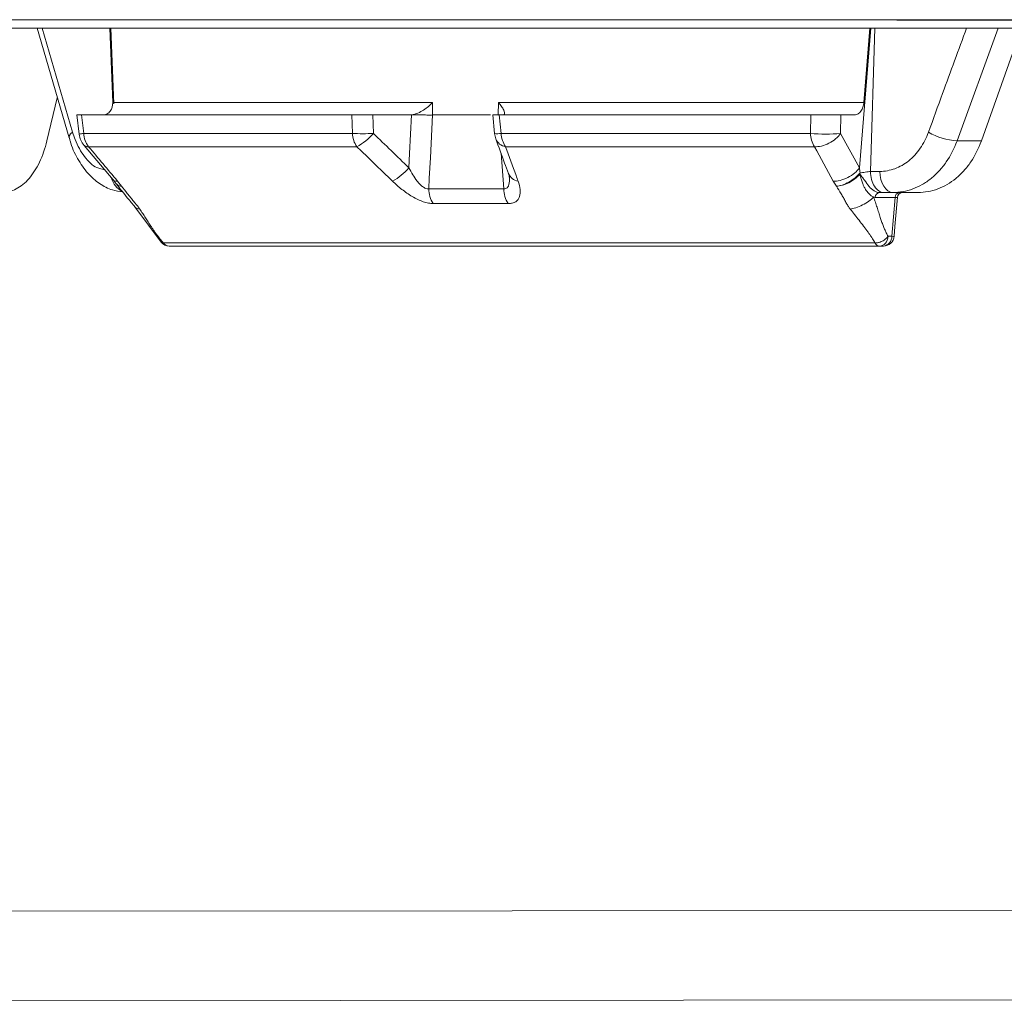
# Model space of a CAD drawing. Units: inches. Extents: x 2055 to 2802, y -1950 to -1845.
# Drawn here: x 2196 to 2199, y -1890 to -1888 of the extents above; entities that cross this region are included whole.
import ezdxf

# ---------------------------------------------------------------- set-up
doc = ezdxf.new("R2010")
doc.units = ezdxf.units.IN
doc.header["$MEASUREMENT"] = 0

msp = doc.modelspace()

# ---------------------------------------------------------------- linework, layer by layer
at = {"linetype": 'Continuous', "lineweight": 5}
for p, q in [((2192.4754, -1887.6923), (2218.7583, -1887.6923)), ((2192.4754, -1887.6923), (2218.7583, -1887.6923)), ((2218.7333, -1887.7158), (2192.5003, -1887.7158)), ((2218.7333, -1887.7158), (2192.5003, -1887.7158)), ((2195.8058, -1887.7158), (2195.8954, -1888.023)), ((2195.8058, -1887.7158), (2195.8954, -1888.023)), ((2195.8197, -1887.7158), (2195.9051, -1888.0071)), ((2195.8197, -1887.7158), (2195.9051, -1888.0071)), ((2196.0175, -1887.9239), (2196.0091, -1887.7158)), ((2196.0175, -1887.9239), (2196.0091, -1887.7158)), ((2196.0123, -1887.7158), (2196.0205, -1887.9275)), ((2196.0123, -1887.7158), (2196.0205, -1887.9275)), ((2198.1083, -1888.1068), (2198.1399, -1887.7158)), ((2198.1083, -1888.1068), (2198.1399, -1887.7158)), ((2198.1208, -1887.9239), (2198.1374, -1887.7158)), ((2198.1208, -1887.9239), (2198.1374, -1887.7158)), ((2198.1514, -1887.7158), (2198.1396, -1888.1168)), ((2198.1514, -1887.7158), (2198.1396, -1888.1168)), ((2198.4967, -1887.7158), (2198.3818, -1888.0314)), ((2198.4967, -1887.7158), (2198.3818, -1888.0314)), ((2198.5617, -1887.7158), (2198.4497, -1888.0314)), ((2198.5617, -1887.7158), (2198.4497, -1888.0314)), ((2195.8623, -1887.911), (2195.8332, -1888.0314)), ((2195.8623, -1887.911), (2195.8332, -1888.0314)), ((2196.0175, -1887.9239), (2196.913, -1887.9239)), ((2196.0175, -1887.9239), (2196.913, -1887.9239)), ((2196.913, -1887.9239), (2196.9128, -1887.9589)), ((2196.913, -1887.9239), (2196.9128, -1887.9589)), ((2197.0966, -1887.9589), (2197.0973, -1887.9239)), ((2197.0966, -1887.9589), (2197.0973, -1887.9239)), ((2197.0973, -1887.9239), (2198.1208, -1887.9239)), ((2197.0973, -1887.9239), (2198.1208, -1887.9239)), ((2195.9171, -1887.9584), (2195.9237, -1888.0126)), ((2195.9171, -1887.9584), (2195.9237, -1888.0126)), ((2195.9299, -1887.9583), (2195.9363, -1888.0105)), ((2196.6871, -1887.9583), (2195.9299, -1887.9583)), ((2195.9299, -1887.9583), (2195.9363, -1888.0105)), ((2196.6871, -1887.9583), (2195.9299, -1887.9583)), ((2196.6885, -1888.0105), (2196.6871, -1887.9583)), ((2196.6885, -1888.0105), (2196.6871, -1887.9583)), ((2196.7458, -1887.9583), (2196.7473, -1888.0105)), ((2196.8503, -1887.9583), (2196.7458, -1887.9583)), ((2196.7458, -1887.9583), (2196.7473, -1888.0105)), ((2196.8503, -1887.9583), (2196.7458, -1887.9583)), ((2196.8544, -1887.9583), (2196.8503, -1887.9583)), ((2196.8544, -1887.9583), (2196.8503, -1887.9583)), ((2196.8544, -1887.9583), (2196.8544, -1887.9581)), ((2196.8544, -1887.9583), (2196.8544, -1887.9581)), ((2196.9129, -1887.9589), (2197.0755, -1887.9589)), ((2196.9129, -1887.9589), (2197.0755, -1887.9589)), ((2197.0815, -1887.9583), (2197.0867, -1888.0111)), ((2197.0815, -1887.9583), (2197.0867, -1888.0111)), ((2197.1, -1887.9583), (2197.1051, -1888.0105)), ((2197.9723, -1887.9583), (2197.1, -1887.9583)), ((2197.1, -1887.9583), (2197.1051, -1888.0105)), ((2197.9723, -1887.9583), (2197.1, -1887.9583)), ((2197.9715, -1888.0105), (2197.9723, -1887.9583)), ((2197.9715, -1888.0105), (2197.9723, -1887.9583)), ((2198.0564, -1887.9583), (2198.0557, -1888.0105)), ((2198.0564, -1887.9583), (2198.0557, -1888.0105)), ((2198.0969, -1887.9583), (2198.0564, -1887.9583)), ((2198.0969, -1887.9583), (2198.0564, -1887.9583)), ((2195.9363, -1888.0105), (2196.6885, -1888.0105)), ((2195.9363, -1888.0105), (2196.6885, -1888.0105)), ((2197.1051, -1888.0105), (2197.9715, -1888.0105)), ((2197.1051, -1888.0105), (2197.9715, -1888.0105)), ((2198.0557, -1888.0105), (2198.1083, -1888.1068)), ((2198.0557, -1888.0105), (2198.1083, -1888.1068)), ((2195.9376, -1888.0443), (2196.0187, -1888.1405)), ((2195.9376, -1888.0443), (2196.0187, -1888.1405)), ((2196.7011, -1888.0477), (2195.9499, -1888.0477)), ((2196.7011, -1888.0477), (2195.9499, -1888.0477)), ((2197.9823, -1888.0477), (2197.1171, -1888.0477)), ((2197.9823, -1888.0477), (2197.1171, -1888.0477)), ((2198.3818, -1888.0314), (2198.4497, -1888.0314)), ((2198.3818, -1888.0314), (2198.4497, -1888.0314)), ((2197.1124, -1888.1656), (2197.1048, -1888.066)), ((2197.1124, -1888.1656), (2197.1048, -1888.066)), ((2197.1255, -1888.1223), (2197.1252, -1888.1215)), ((2197.1255, -1888.1223), (2197.1252, -1888.1215)), ((2198.1396, -1888.1168), (2198.1653, -1888.1168)), ((2198.1396, -1888.1168), (2198.1653, -1888.1168)), ((2196.0187, -1888.1405), (2196.0271, -1888.1512)), ((2196.0187, -1888.1405), (2196.0271, -1888.1512)), ((2196.031, -1888.144), (2196.0422, -1888.1582)), ((2196.031, -1888.144), (2196.0422, -1888.1582)), ((2198.0437, -1888.1582), (2198.0349, -1888.144)), ((2198.0437, -1888.1582), (2198.0349, -1888.144)), ((2198.2723, -1888.1758), (2198.1765, -1888.1758)), ((2198.2723, -1888.1758), (2198.1765, -1888.1758)), ((2198.2084, -1888.1895), (2198.1527, -1888.1895)), ((2198.2084, -1888.1895), (2198.1527, -1888.1895)), ((2198.1992, -1888.2984), (2198.2084, -1888.1895)), ((2198.1992, -1888.2984), (2198.2084, -1888.1895)), ((2196.0797, -1888.2161), (2196.153, -1888.3153)), ((2196.0797, -1888.2161), (2196.153, -1888.3153)), ((2196.1591, -1888.317), (2198.1519, -1888.317)), ((2196.1591, -1888.317), (2198.1519, -1888.317)), ((2198.1885, -1888.2984), (2198.1992, -1888.2984)), ((2198.1885, -1888.2984), (2198.1992, -1888.2984)), ((2198.1756, -1888.3258), (2196.1758, -1888.3258)), ((2198.1756, -1888.3258), (2196.1758, -1888.3258))]:
    msp.add_line(p, q, dxfattribs=at)
at = {"lineweight": 5}
for p, q in [((2184.8528, -1890.1939), (2211.2667, -1890.1771)), ((2184.8528, -1890.4449), (2211.2667, -1890.4271))]:
    msp.add_line(p, q, dxfattribs=at)
at = {"linetype": 'Continuous', "lineweight": 5, "flags": 128}
for points in [[(2196.8468, -1888.1069), (2196.8489, -1888.0663), (2196.8544, -1887.9583)], [(2196.8468, -1888.1069), (2196.8489, -1888.0663), (2196.8544, -1887.9583)], [(2196.9129, -1887.9589), (2196.9069, -1888.0784), (2196.904, -1888.1356), (2196.9025, -1888.1656)], [(2196.9129, -1887.9589), (2196.9069, -1888.0784), (2196.904, -1888.1356), (2196.9025, -1888.1656)], [(2195.8954, -1888.0228), (2195.8952, -1888.0211), (2195.8963, -1888.0168), (2195.8997, -1888.0121), (2195.9051, -1888.0071)], [(2195.8954, -1888.0228), (2195.8952, -1888.0211), (2195.8963, -1888.0168), (2195.8997, -1888.0121), (2195.9051, -1888.0071)], [(2198.1653, -1888.1168), (2198.1662, -1888.1284), (2198.1683, -1888.1395), (2198.1718, -1888.1497), (2198.1763, -1888.1586), (2198.1819, -1888.1659), (2198.1882, -1888.1713), (2198.195, -1888.1746), (2198.2021, -1888.1758)], [(2198.1653, -1888.1168), (2198.1662, -1888.1284), (2198.1683, -1888.1395), (2198.1718, -1888.1497), (2198.1763, -1888.1586), (2198.1819, -1888.1659), (2198.1882, -1888.1713), (2198.195, -1888.1746), (2198.2021, -1888.1758)], [(2198.2055, -1888.2983), (2198.2079, -1888.2709), (2198.2148, -1888.1885)], [(2198.2055, -1888.2983), (2198.2079, -1888.2709), (2198.2148, -1888.1885)]]:
    msp.add_lwpolyline(points, dxfattribs=at)
at = {"linetype": 'Continuous', "lineweight": 5}
for centre, radius, start, end in [((2195.9447, -1888.1), 0.0899, 95.3658, 103.5426), ((2195.9447, -1888.1), 0.0899, 95.3658, 103.5426), ((2195.9832, -1888.0053), 0.06, 187.0216, 220.0952), ((2195.9832, -1888.0053), 0.06, 187.0216, 220.0952), ((2196.0042, -1888.0067), 0.068, 183.1634, 217.0364), ((2196.0042, -1888.0067), 0.068, 183.1634, 217.0364), ((2196.7179, -1887.5084), 0.5029, 266.6525, 273.3475), ((2196.76, -1888.0071), 0.0715, 182.7226, 214.5774), ((2196.7179, -1887.5084), 0.5029, 266.6525, 273.3475), ((2196.76, -1888.0071), 0.0715, 182.7226, 214.5774), ((2196.6257, -1887.9069), 0.1597, 298.1547, 319.5493), ((2196.6257, -1887.9069), 0.1597, 298.1547, 319.5493), ((2197.0936, -1887.9424), 0.069, 264.2235, 279.6132), ((2197.0936, -1887.9424), 0.069, 264.2235, 279.6132), ((2197.1464, -1888.0053), 0.06, 185.5939, 200.1543), ((2197.1464, -1888.0053), 0.06, 185.5939, 200.1543), ((2197.1789, -1888.0073), 0.0738, 182.4945, 213.1778), ((2197.1789, -1888.0073), 0.0738, 182.4945, 213.1778), ((2198.0136, -1887.6141), 0.3986, 263.9416, 276.0584), ((2198.0511, -1888.0076), 0.0797, 182.0572, 210.1824), ((2198.0136, -1887.6141), 0.3986, 263.9416, 276.0584), ((2198.0511, -1888.0076), 0.0797, 182.0572, 210.1824), ((2198.3921, -1887.8536), 0.1781, 239.527, 266.7024), ((2198.3921, -1887.8536), 0.1781, 239.527, 266.7024), ((2197.1239, -1888.0116), 0.0368, 203.0227, 259.3674), ((2197.1239, -1888.0116), 0.0368, 203.0227, 259.3674), ((2196.725, -1888.0032), 0.16, 298.2487, 319.5812), ((2196.725, -1888.0032), 0.16, 298.2487, 319.5812), ((2197.1593, -1888.108), 0.0367, 202.9415, 259.2007), ((2197.1593, -1888.108), 0.0367, 202.9415, 259.2007), ((2198.0212, -1888.1158), 0.0889, 354.3715, 356.8159), ((2198.0212, -1888.1158), 0.0889, 354.3715, 356.8159), ((2196.0682, -1888.123), 0.0552, 193.3774, 243.2065), ((2196.0682, -1888.123), 0.0552, 193.3774, 243.2065), ((2196.9758, -1888.1659), 0.0733, 179.7412, 214.0549), ((2196.9758, -1888.1659), 0.0733, 179.7412, 214.0549), ((2197.187, -1888.166), 0.0746, 179.6927, 213.3341), ((2197.187, -1888.166), 0.0746, 179.6927, 213.3341), ((2198.1661, -1888.1891), 0.0134, 96.8448, 181.7666), ((2198.1661, -1888.1891), 0.0134, 96.8448, 181.7666), ((2198.2218, -1888.1891), 0.0134, 96.8448, 181.7666), ((2198.2218, -1888.1891), 0.0134, 96.8448, 181.7666), ((2198.2297, -1888.1908), 0.015, 90.0002, 175.211), ((2198.2297, -1888.1908), 0.015, 90.0002, 175.211), ((2196.1758, -1888.2958), 0.03, 220.1371, 270), ((2196.1758, -1888.2958), 0.03, 220.1371, 270), ((2196.1764, -1888.3044), 0.0214, 216.0582, 268.301), ((2196.1764, -1888.3044), 0.0214, 216.0582, 268.301), ((2198.1663, -1888.3096), 0.0162, 207.0335, 265.4363), ((2198.1663, -1888.3096), 0.0162, 207.0335, 265.4363), ((2198.1756, -1888.2958), 0.03, 270, 355.1531), ((2198.1756, -1888.2958), 0.03, 270, 355.1531), ((2198.1724, -1888.2992), 0.0268, 276.8448, 1.7666), ((2198.1724, -1888.2992), 0.0268, 276.8448, 1.7666), ((2198.2021, -1888.2789), 0.0197, 261.4505, 280.0017), ((2198.2021, -1888.2789), 0.0197, 261.4505, 280.0017)]:
    msp.add_arc(centre, radius, start, end, dxfattribs=at)
for points, knots in [([(2198.6513, -1887.6939), (2198.6347, -1887.6939), (2198.6017, -1887.6939), (2198.5524, -1887.6939), (2198.5033, -1887.6939), (2198.4543, -1887.6939), (2198.4057, -1887.6939), (2198.3572, -1887.6939), (2198.3089, -1887.6939), (2198.2608, -1887.6939), (2198.2289, -1887.6939), (2198.213, -1887.6939)], [0, 0, 0, 0, 0.111126, 0.222241, 0.333348, 0.44445, 0.55555, 0.666652, 0.777759, 0.888874, 1, 1, 1, 1]), ([(2198.3017, -1888.0071), (2198.3149, -1887.9709), (2198.3503, -1887.8738), (2198.3861, -1887.7767), (2198.4085, -1887.7158)], [0, 0, 0, 0, 0.37289, 1, 1, 1, 1]), ([(2198.3017, -1888.0071), (2198.3149, -1887.9709), (2198.3503, -1887.8738), (2198.3861, -1887.7767), (2198.4085, -1887.7158)], [0, 0, 0, 0, 0.37289, 1, 1, 1, 1]), ([(2198.495, -1887.6939), (2198.4942, -1887.6939), (2198.4926, -1887.6939), (2198.49, -1887.6939), (2198.4871, -1887.6939), (2198.4841, -1887.6939), (2198.4794, -1887.6939), (2198.4725, -1887.6939), (2198.4635, -1887.6939), (2198.4542, -1887.6939), (2198.4462, -1887.6939), (2198.4394, -1887.6939), (2198.434, -1887.6939), (2198.4307, -1887.6939), (2198.4291, -1887.6939)], [0, 0, 0, 0, 0.050312, 0.100191, 0.14995, 0.199904, 0.250364, 0.37502, 0.500056, 0.624815, 0.749746, 0.833387, 0.916318, 1, 1, 1, 1]), ([(2195.9917, -1887.9583), (2195.9954, -1887.9583), (2195.9988, -1887.9574), (2196.0053, -1887.9539), (2196.0082, -1887.9514), (2196.0153, -1887.9419), (2196.0178, -1887.933), (2196.0175, -1887.9239)], [0, 0, 0, 0, 0.25, 0.25, 0.5, 0.5, 1, 1, 1, 1]), ([(2195.9917, -1887.9583), (2195.9954, -1887.9583), (2195.9988, -1887.9574), (2196.0053, -1887.9539), (2196.0082, -1887.9514), (2196.0153, -1887.9419), (2196.0178, -1887.933), (2196.0175, -1887.9239)], [0, 0, 0, 0, 0.25, 0.25, 0.5, 0.5, 1, 1, 1, 1]), ([(2196.8544, -1887.9581), (2196.8603, -1887.9575), (2196.8662, -1887.9558), (2196.8775, -1887.9512), (2196.8828, -1887.9483), (2196.8928, -1887.9419), (2196.8973, -1887.9385), (2196.9057, -1887.9314), (2196.9096, -1887.9276), (2196.913, -1887.9239)], [0, 0, 0, 0, 0.25, 0.25, 0.5, 0.5, 0.75, 0.75, 1, 1, 1, 1]), ([(2196.8544, -1887.9581), (2196.8603, -1887.9575), (2196.8662, -1887.9558), (2196.8775, -1887.9512), (2196.8828, -1887.9483), (2196.8928, -1887.9419), (2196.8973, -1887.9385), (2196.9057, -1887.9314), (2196.9096, -1887.9276), (2196.913, -1887.9239)], [0, 0, 0, 0, 0.25, 0.25, 0.5, 0.5, 0.75, 0.75, 1, 1, 1, 1]), ([(2197.1126, -1887.9581), (2197.1142, -1887.9575), (2197.1149, -1887.9558), (2197.1146, -1887.9512), (2197.1137, -1887.9483), (2197.1108, -1887.9419), (2197.1088, -1887.9385), (2197.1037, -1887.9314), (2197.1007, -1887.9276), (2197.0973, -1887.9239)], [0, 0, 0, 0, 0.25, 0.25, 0.5, 0.5, 0.75, 0.75, 1, 1, 1, 1]), ([(2197.1126, -1887.9581), (2197.1142, -1887.9575), (2197.1149, -1887.9558), (2197.1146, -1887.9512), (2197.1137, -1887.9483), (2197.1108, -1887.9419), (2197.1088, -1887.9385), (2197.1037, -1887.9314), (2197.1007, -1887.9276), (2197.0973, -1887.9239)], [0, 0, 0, 0, 0.25, 0.25, 0.5, 0.5, 0.75, 0.75, 1, 1, 1, 1]), ([(2198.1208, -1887.9239), (2198.1204, -1887.9284), (2198.1195, -1887.9329), (2198.1168, -1887.9412), (2198.1149, -1887.945), (2198.1083, -1887.9545), (2198.1025, -1887.9583), (2198.0969, -1887.9583)], [0, 0, 0, 0, 0.25, 0.25, 0.5, 0.5, 1, 1, 1, 1]), ([(2198.1208, -1887.9239), (2198.1204, -1887.9284), (2198.1195, -1887.9329), (2198.1168, -1887.9412), (2198.1149, -1887.945), (2198.1083, -1887.9545), (2198.1025, -1887.9583), (2198.0969, -1887.9583)], [0, 0, 0, 0, 0.25, 0.25, 0.5, 0.5, 1, 1, 1, 1]), ([(2195.9177, -1887.9583), (2195.9175, -1887.9583), (2195.9166, -1887.9583), (2195.9211, -1887.9583), (2195.9273, -1887.9583), (2195.9299, -1887.9583)], [0, 0, 0, 0, 0.159022, 0.660483, 1, 1, 1, 1]), ([(2195.9177, -1887.9583), (2195.9175, -1887.9583), (2195.9166, -1887.9583), (2195.9211, -1887.9583), (2195.9273, -1887.9583), (2195.9299, -1887.9583)], [0, 0, 0, 0, 0.159022, 0.660483, 1, 1, 1, 1]), ([(2196.6871, -1887.9583), (2196.6908, -1887.9583), (2196.695, -1887.9583), (2196.7041, -1887.9583), (2196.7091, -1887.9583), (2196.7193, -1887.9583), (2196.7247, -1887.9583), (2196.7353, -1887.9583), (2196.7406, -1887.9583), (2196.7458, -1887.9583)], [0, 0, 0, 0, 0.25, 0.25, 0.5, 0.5, 0.75, 0.75, 1, 1, 1, 1]), ([(2196.6871, -1887.9583), (2196.6908, -1887.9583), (2196.695, -1887.9583), (2196.7041, -1887.9583), (2196.7091, -1887.9583), (2196.7193, -1887.9583), (2196.7247, -1887.9583), (2196.7353, -1887.9583), (2196.7406, -1887.9583), (2196.7458, -1887.9583)], [0, 0, 0, 0, 0.25, 0.25, 0.5, 0.5, 0.75, 0.75, 1, 1, 1, 1]), ([(2196.9128, -1887.9589), (2196.9091, -1887.9591), (2196.9049, -1887.9591), (2196.8958, -1887.959), (2196.8909, -1887.9589), (2196.8807, -1887.9587), (2196.8754, -1887.9586), (2196.8648, -1887.9585), (2196.8595, -1887.9584), (2196.8544, -1887.9583)], [0, 0, 0, 0, 0.25, 0.25, 0.5, 0.5, 0.75, 0.75, 1, 1, 1, 1]), ([(2196.9128, -1887.9589), (2196.9091, -1887.9591), (2196.9049, -1887.9591), (2196.8958, -1887.959), (2196.8909, -1887.9589), (2196.8807, -1887.9587), (2196.8754, -1887.9586), (2196.8648, -1887.9585), (2196.8595, -1887.9584), (2196.8544, -1887.9583)], [0, 0, 0, 0, 0.25, 0.25, 0.5, 0.5, 0.75, 0.75, 1, 1, 1, 1]), ([(2197.0821, -1887.9583), (2197.0819, -1887.9583), (2197.0809, -1887.9583), (2197.0858, -1887.9583), (2197.0936, -1887.9583), (2197.0992, -1887.9583), (2197.1, -1887.9583)], [0, 0, 0, 0, 0.093361, 0.510266, 0.926602, 1, 1, 1, 1]), ([(2197.0821, -1887.9583), (2197.0819, -1887.9583), (2197.0809, -1887.9583), (2197.0858, -1887.9583), (2197.0936, -1887.9583), (2197.0992, -1887.9583), (2197.1, -1887.9583)], [0, 0, 0, 0, 0.093361, 0.510266, 0.926602, 1, 1, 1, 1]), ([(2197.9723, -1887.9583), (2197.9754, -1887.9583), (2197.9787, -1887.9583), (2197.9857, -1887.9583), (2197.9894, -1887.9583), (2197.9969, -1887.9583), (2198.0008, -1887.9583), (2198.0086, -1887.9583), (2198.0126, -1887.9583), (2198.0242, -1887.9583), (2198.0319, -1887.9583), (2198.0455, -1887.9583), (2198.0516, -1887.9583), (2198.0564, -1887.9583)], [0, 0, 0, 0, 0.125, 0.125, 0.25, 0.25, 0.375, 0.375, 0.5, 0.5, 0.75, 0.75, 1, 1, 1, 1]), ([(2197.9723, -1887.9583), (2197.9754, -1887.9583), (2197.9787, -1887.9583), (2197.9857, -1887.9583), (2197.9894, -1887.9583), (2197.9969, -1887.9583), (2198.0008, -1887.9583), (2198.0086, -1887.9583), (2198.0126, -1887.9583), (2198.0242, -1887.9583), (2198.0319, -1887.9583), (2198.0455, -1887.9583), (2198.0516, -1887.9583), (2198.0564, -1887.9583)], [0, 0, 0, 0, 0.125, 0.125, 0.25, 0.25, 0.375, 0.375, 0.5, 0.5, 0.75, 0.75, 1, 1, 1, 1]), ([(2195.9051, -1888.0071), (2195.9073, -1888.014), (2195.9157, -1888.0399), (2195.9373, -1888.0774), (2195.9669, -1888.1069), (2195.9874, -1888.1107), (2195.9948, -1888.1121)], [0, 0, 0, 0, 0.12367, 0.465169, 0.80725, 1, 1, 1, 1]), ([(2195.9051, -1888.0071), (2195.9073, -1888.014), (2195.9157, -1888.0399), (2195.9373, -1888.0774), (2195.9669, -1888.1069), (2195.9874, -1888.1107), (2195.9948, -1888.1121)], [0, 0, 0, 0, 0.12367, 0.465169, 0.80725, 1, 1, 1, 1]), ([(2197.9823, -1888.0477), (2197.9884, -1888.048), (2197.9952, -1888.0474), (2198.009, -1888.0441), (2198.0161, -1888.0414), (2198.0296, -1888.0346), (2198.036, -1888.0304), (2198.0472, -1888.021), (2198.052, -1888.0158), (2198.0557, -1888.0105)], [0, 0, 0, 0, 0.25, 0.25, 0.5, 0.5, 0.75, 0.75, 1, 1, 1, 1]), ([(2197.9823, -1888.0477), (2197.9884, -1888.048), (2197.9952, -1888.0474), (2198.009, -1888.0441), (2198.0161, -1888.0414), (2198.0296, -1888.0346), (2198.036, -1888.0304), (2198.0472, -1888.021), (2198.052, -1888.0158), (2198.0557, -1888.0105)], [0, 0, 0, 0, 0.25, 0.25, 0.5, 0.5, 0.75, 0.75, 1, 1, 1, 1]), ([(2198.1653, -1888.1168), (2198.1797, -1888.1168), (2198.194, -1888.1142), (2198.2144, -1888.1067), (2198.2211, -1888.1036), (2198.2341, -1888.0962), (2198.2404, -1888.0919), (2198.2524, -1888.0823), (2198.2581, -1888.0769), (2198.2689, -1888.0653), (2198.274, -1888.0589), (2198.288, -1888.0386), (2198.2957, -1888.0236), (2198.3017, -1888.0071)], [0, 0, 0, 0, 0.25, 0.25, 0.375, 0.375, 0.5, 0.5, 0.625, 0.625, 0.75, 0.75, 1, 1, 1, 1]), ([(2198.1653, -1888.1168), (2198.1797, -1888.1168), (2198.194, -1888.1142), (2198.2144, -1888.1067), (2198.2211, -1888.1036), (2198.2341, -1888.0962), (2198.2404, -1888.0919), (2198.2524, -1888.0823), (2198.2581, -1888.0769), (2198.2689, -1888.0653), (2198.274, -1888.0589), (2198.288, -1888.0386), (2198.2957, -1888.0236), (2198.3017, -1888.0071)], [0, 0, 0, 0, 0.25, 0.25, 0.375, 0.375, 0.5, 0.5, 0.625, 0.625, 0.75, 0.75, 1, 1, 1, 1]), ([(2195.7082, -1888.1758), (2195.7216, -1888.1758), (2195.7346, -1888.1724), (2195.7537, -1888.1625), (2195.7599, -1888.1584), (2195.7719, -1888.1486), (2195.7776, -1888.143), (2195.7886, -1888.1304), (2195.7939, -1888.1233), (2195.8038, -1888.1079), (2195.8084, -1888.0996), (2195.821, -1888.0731), (2195.828, -1888.053), (2195.8332, -1888.0314)], [0, 0, 0, 0, 0.25, 0.25, 0.375, 0.375, 0.5, 0.5, 0.625, 0.625, 0.75, 0.75, 1, 1, 1, 1]), ([(2195.7082, -1888.1758), (2195.7216, -1888.1758), (2195.7346, -1888.1724), (2195.7537, -1888.1625), (2195.7599, -1888.1584), (2195.7719, -1888.1486), (2195.7776, -1888.143), (2195.7886, -1888.1304), (2195.7939, -1888.1233), (2195.8038, -1888.1079), (2195.8084, -1888.0996), (2195.821, -1888.0731), (2195.828, -1888.053), (2195.8332, -1888.0314)], [0, 0, 0, 0, 0.25, 0.25, 0.375, 0.375, 0.5, 0.5, 0.625, 0.625, 0.75, 0.75, 1, 1, 1, 1]), ([(2195.896, -1888.0227), (2195.8967, -1888.0257), (2195.9014, -1888.0468), (2195.9184, -1888.0818), (2195.9459, -1888.1227), (2195.9794, -1888.1519), (2196.0128, -1888.1698), (2196.0356, -1888.1728), (2196.0452, -1888.174)], [0, 0, 0, 0, 0.0362258, 0.256734, 0.4802652, 0.6771729, 0.8634029, 1, 1, 1, 1]), ([(2195.896, -1888.0227), (2195.8967, -1888.0257), (2195.9014, -1888.0468), (2195.9184, -1888.0818), (2195.9459, -1888.1227), (2195.9794, -1888.1519), (2196.0128, -1888.1698), (2196.0356, -1888.1728), (2196.0452, -1888.174)], [0, 0, 0, 0, 0.0362258, 0.256734, 0.4802652, 0.6771729, 0.8634029, 1, 1, 1, 1]), ([(2195.9499, -1888.0477), (2195.9456, -1888.0478), (2195.94, -1888.0478), (2195.9384, -1888.0442), (2195.938, -1888.0433)], [0, 0, 0, 0, 0.762248, 1, 1, 1, 1]), ([(2195.9499, -1888.0477), (2195.9456, -1888.0478), (2195.94, -1888.0478), (2195.9384, -1888.0442), (2195.938, -1888.0433)], [0, 0, 0, 0, 0.762248, 1, 1, 1, 1]), ([(2196.8008, -1888.1441), (2196.7729, -1888.1172), (2196.745, -1888.0902), (2196.7172, -1888.0633), (2196.7118, -1888.0581), (2196.7065, -1888.0529), (2196.7011, -1888.0477)], [0, 0, 0, 0, 0.003048, 0.003048, 0.003048, 0.0036345, 0.0036345, 0.0036345, 0.0036345]), ([(2196.8008, -1888.1441), (2196.7729, -1888.1172), (2196.745, -1888.0902), (2196.7172, -1888.0633), (2196.7118, -1888.0581), (2196.7065, -1888.0529), (2196.7011, -1888.0477)], [0, 0, 0, 0, 0.003048, 0.003048, 0.003048, 0.0036345, 0.0036345, 0.0036345, 0.0036345]), ([(2197.0901, -1888.0259), (2197.0983, -1888.0484), (2197.1101, -1888.0806), (2197.1219, -1888.1127), (2197.1255, -1888.1223)], [0, 0, 0, 0, 0.7, 1, 1, 1, 1]), ([(2197.0901, -1888.0259), (2197.0983, -1888.0484), (2197.1101, -1888.0806), (2197.1219, -1888.1127), (2197.1255, -1888.1223)], [0, 0, 0, 0, 0.7, 1, 1, 1, 1]), ([(2197.1171, -1888.0477), (2197.127, -1888.0747), (2197.1368, -1888.1016), (2197.1467, -1888.1286), (2197.1486, -1888.1337), (2197.1505, -1888.1389), (2197.1524, -1888.1441)], [0, 0, 0, 0, 0.003048, 0.003048, 0.003048, 0.0036345, 0.0036345, 0.0036345, 0.0036345]), ([(2197.1171, -1888.0477), (2197.127, -1888.0747), (2197.1368, -1888.1016), (2197.1467, -1888.1286), (2197.1486, -1888.1337), (2197.1505, -1888.1389), (2197.1524, -1888.1441)], [0, 0, 0, 0, 0.003048, 0.003048, 0.003048, 0.0036345, 0.0036345, 0.0036345, 0.0036345]), ([(2198.3818, -1888.0314), (2198.3739, -1888.053), (2198.3638, -1888.0727), (2198.3453, -1888.0994), (2198.3385, -1888.1078), (2198.3243, -1888.1232), (2198.3168, -1888.1302), (2198.3011, -1888.1429), (2198.2928, -1888.1486), (2198.2756, -1888.1583), (2198.2668, -1888.1624), (2198.2399, -1888.1723), (2198.2211, -1888.1758), (2198.2021, -1888.1758)], [0, 0, 0, 0, 0.25, 0.25, 0.375, 0.375, 0.5, 0.5, 0.625, 0.625, 0.75, 0.75, 1, 1, 1, 1]), ([(2198.3818, -1888.0314), (2198.3739, -1888.053), (2198.3638, -1888.0727), (2198.3453, -1888.0994), (2198.3385, -1888.1078), (2198.3243, -1888.1232), (2198.3168, -1888.1302), (2198.3011, -1888.1429), (2198.2928, -1888.1486), (2198.2756, -1888.1583), (2198.2668, -1888.1624), (2198.2399, -1888.1723), (2198.2211, -1888.1758), (2198.2021, -1888.1758)], [0, 0, 0, 0, 0.25, 0.25, 0.375, 0.375, 0.5, 0.5, 0.625, 0.625, 0.75, 0.75, 1, 1, 1, 1]), ([(2198.4497, -1888.0314), (2198.4421, -1888.053), (2198.4322, -1888.0727), (2198.414, -1888.0994), (2198.4074, -1888.1078), (2198.3934, -1888.1232), (2198.386, -1888.1302), (2198.3705, -1888.1429), (2198.3623, -1888.1485), (2198.3453, -1888.1583), (2198.3366, -1888.1624), (2198.3099, -1888.1723), (2198.2912, -1888.1758), (2198.2723, -1888.1758)], [0, 0, 0, 0, 0.25, 0.25, 0.375, 0.375, 0.5, 0.5, 0.625, 0.625, 0.75, 0.75, 1, 1, 1, 1]), ([(2198.4497, -1888.0314), (2198.4421, -1888.053), (2198.4322, -1888.0727), (2198.414, -1888.0994), (2198.4074, -1888.1078), (2198.3934, -1888.1232), (2198.386, -1888.1302), (2198.3705, -1888.1429), (2198.3623, -1888.1485), (2198.3453, -1888.1583), (2198.3366, -1888.1624), (2198.3099, -1888.1723), (2198.2912, -1888.1758), (2198.2723, -1888.1758)], [0, 0, 0, 0, 0.25, 0.25, 0.375, 0.375, 0.5, 0.5, 0.625, 0.625, 0.75, 0.75, 1, 1, 1, 1]), ([(2196.8468, -1888.1069), (2196.8501, -1888.1134), (2196.8536, -1888.1198), (2196.8611, -1888.1322), (2196.8652, -1888.1383), (2196.8722, -1888.147), (2196.8746, -1888.1498), (2196.8797, -1888.155), (2196.8824, -1888.1574), (2196.8881, -1888.1616), (2196.8911, -1888.1633), (2196.897, -1888.1655), (2196.8999, -1888.1659), (2196.9025, -1888.1656)], [0, 0, 0, 0, 0.25, 0.25, 0.5, 0.5, 0.625, 0.625, 0.75, 0.75, 0.875, 0.875, 1, 1, 1, 1]), ([(2196.8468, -1888.1069), (2196.8501, -1888.1134), (2196.8536, -1888.1198), (2196.8611, -1888.1322), (2196.8652, -1888.1383), (2196.8722, -1888.147), (2196.8746, -1888.1498), (2196.8797, -1888.155), (2196.8824, -1888.1574), (2196.8881, -1888.1616), (2196.8911, -1888.1633), (2196.897, -1888.1655), (2196.8999, -1888.1659), (2196.9025, -1888.1656)], [0, 0, 0, 0, 0.25, 0.25, 0.5, 0.5, 0.625, 0.625, 0.75, 0.75, 0.875, 0.875, 1, 1, 1, 1]), ([(2197.1253, -1888.1225), (2197.1257, -1888.1233), (2197.1278, -1888.128), (2197.1279, -1888.1319), (2197.128, -1888.1314), (2197.128, -1888.1313)], [0, 0, 0, 0, 0.140879, 0.861537, 1, 1, 1, 1]), ([(2197.1253, -1888.1225), (2197.1257, -1888.1233), (2197.1278, -1888.128), (2197.1279, -1888.1319), (2197.128, -1888.1314), (2197.128, -1888.1313)], [0, 0, 0, 0, 0.140879, 0.861537, 1, 1, 1, 1]), ([(2198.0349, -1888.144), (2198.0405, -1888.1443), (2198.047, -1888.1438), (2198.061, -1888.1406), (2198.0684, -1888.1379), (2198.0826, -1888.1307), (2198.0893, -1888.1262), (2198.1005, -1888.1167), (2198.105, -1888.1116), (2198.1083, -1888.1068)], [0, 0, 0, 0, 0.25, 0.25, 0.5, 0.5, 0.75, 0.75, 1, 1, 1, 1]), ([(2198.0349, -1888.144), (2198.0405, -1888.1443), (2198.047, -1888.1438), (2198.061, -1888.1406), (2198.0684, -1888.1379), (2198.0826, -1888.1307), (2198.0893, -1888.1262), (2198.1005, -1888.1167), (2198.105, -1888.1116), (2198.1083, -1888.1068)], [0, 0, 0, 0, 0.25, 0.25, 0.5, 0.5, 0.75, 0.75, 1, 1, 1, 1]), ([(2198.0437, -1888.1582), (2198.0486, -1888.1579), (2198.0542, -1888.1569), (2198.0662, -1888.153), (2198.0726, -1888.1502), (2198.0851, -1888.1431), (2198.0912, -1888.1389), (2198.1018, -1888.13), (2198.1063, -1888.1253), (2198.11, -1888.1208)], [0, 0, 0, 0, 0.25, 0.25, 0.5, 0.5, 0.75, 0.75, 1, 1, 1, 1]), ([(2198.0437, -1888.1582), (2198.0486, -1888.1579), (2198.0542, -1888.1569), (2198.0662, -1888.153), (2198.0726, -1888.1502), (2198.0851, -1888.1431), (2198.0912, -1888.1389), (2198.1018, -1888.13), (2198.1063, -1888.1253), (2198.11, -1888.1208)], [0, 0, 0, 0, 0.25, 0.25, 0.5, 0.5, 0.75, 0.75, 1, 1, 1, 1]), ([(2198.0437, -1888.1582), (2198.0542, -1888.1581), (2198.0667, -1888.1546), (2198.0904, -1888.1425), (2198.1016, -1888.1339), (2198.1097, -1888.1245)], [0, 0, 0, 0, 0.5, 0.5, 1, 1, 1, 1]), ([(2198.0437, -1888.1582), (2198.0542, -1888.1581), (2198.0667, -1888.1546), (2198.0904, -1888.1425), (2198.1016, -1888.1339), (2198.1097, -1888.1245)], [0, 0, 0, 0, 0.5, 0.5, 1, 1, 1, 1]), ([(2198.1097, -1888.1245), (2198.11, -1888.1258), (2198.1111, -1888.1293), (2198.1129, -1888.1366), (2198.1151, -1888.1444), (2198.118, -1888.1521), (2198.1211, -1888.1595), (2198.1263, -1888.1691), (2198.1333, -1888.178), (2198.1409, -1888.1846), (2198.1459, -1888.1877), (2198.148, -1888.1891)], [0, 0, 0, 0, 0.042673, 0.125018, 0.245613, 0.31362, 0.410701, 0.53702, 0.724245, 0.878774, 1, 1, 1, 1]), ([(2198.1645, -1888.1758), (2198.1592, -1888.1758), (2198.1541, -1888.1742), (2198.1444, -1888.1683), (2198.1398, -1888.164), (2198.1312, -1888.1536), (2198.1271, -1888.1476), (2198.1205, -1888.1386), (2198.1183, -1888.1357), (2198.1139, -1888.13), (2198.1116, -1888.1272), (2198.1097, -1888.1245)], [0, 0, 0, 0, 0.25, 0.25, 0.5, 0.5, 0.75, 0.75, 0.875, 0.875, 1, 1, 1, 1]), ([(2198.1097, -1888.1245), (2198.11, -1888.1258), (2198.1111, -1888.1293), (2198.1129, -1888.1366), (2198.1151, -1888.1444), (2198.118, -1888.1521), (2198.1211, -1888.1595), (2198.1263, -1888.1691), (2198.1333, -1888.178), (2198.1409, -1888.1846), (2198.1459, -1888.1877), (2198.148, -1888.1891)], [0, 0, 0, 0, 0.042673, 0.125018, 0.245613, 0.31362, 0.410701, 0.53702, 0.724245, 0.878774, 1, 1, 1, 1]), ([(2198.1645, -1888.1758), (2198.1592, -1888.1758), (2198.1541, -1888.1742), (2198.1444, -1888.1683), (2198.1398, -1888.164), (2198.1312, -1888.1536), (2198.1271, -1888.1476), (2198.1205, -1888.1386), (2198.1183, -1888.1357), (2198.1139, -1888.13), (2198.1116, -1888.1272), (2198.1097, -1888.1245)], [0, 0, 0, 0, 0.25, 0.25, 0.5, 0.5, 0.75, 0.75, 0.875, 0.875, 1, 1, 1, 1]), ([(2198.1099, -1888.1208), (2198.1139, -1888.1204), (2198.1192, -1888.1198), (2198.13, -1888.1183), (2198.1353, -1888.1175), (2198.1396, -1888.1168)], [0, 0, 0, 0, 0.5, 0.5, 1, 1, 1, 1]), ([(2198.1099, -1888.1208), (2198.1139, -1888.1204), (2198.1192, -1888.1198), (2198.13, -1888.1183), (2198.1353, -1888.1175), (2198.1396, -1888.1168)], [0, 0, 0, 0, 0.5, 0.5, 1, 1, 1, 1]), ([(2198.1396, -1888.1168), (2198.1396, -1888.1246), (2198.1407, -1888.1323), (2198.1444, -1888.1466), (2198.1472, -1888.1531), (2198.154, -1888.164), (2198.1581, -1888.1684), (2198.1669, -1888.1742), (2198.1717, -1888.1758), (2198.1765, -1888.1758)], [0, 0, 0, 0, 0.25, 0.25, 0.5, 0.5, 0.75, 0.75, 1, 1, 1, 1]), ([(2198.1396, -1888.1168), (2198.1396, -1888.1246), (2198.1407, -1888.1323), (2198.1444, -1888.1466), (2198.1472, -1888.1531), (2198.154, -1888.164), (2198.1581, -1888.1684), (2198.1669, -1888.1742), (2198.1717, -1888.1758), (2198.1765, -1888.1758)], [0, 0, 0, 0, 0.25, 0.25, 0.5, 0.5, 0.75, 0.75, 1, 1, 1, 1]), ([(2196.031, -1888.144), (2196.0268, -1888.1441), (2196.0214, -1888.1442), (2196.0198, -1888.1408), (2196.0194, -1888.1399)], [0, 0, 0, 0, 0.7670981, 1, 1, 1, 1]), ([(2196.031, -1888.144), (2196.0268, -1888.1441), (2196.0214, -1888.1442), (2196.0198, -1888.1408), (2196.0194, -1888.1399)], [0, 0, 0, 0, 0.7670981, 1, 1, 1, 1]), ([(2196.0422, -1888.1582), (2196.0378, -1888.1576), (2196.0313, -1888.1567), (2196.0288, -1888.1523), (2196.0279, -1888.1508)], [0, 0, 0, 0, 0.672673, 1, 1, 1, 1]), ([(2196.0422, -1888.1582), (2196.0378, -1888.1576), (2196.0313, -1888.1567), (2196.0288, -1888.1523), (2196.0279, -1888.1508)], [0, 0, 0, 0, 0.672673, 1, 1, 1, 1]), ([(2196.028, -1888.1524), (2196.0384, -1888.1656), (2196.0557, -1888.1876), (2196.0728, -1888.2079), (2196.0797, -1888.2161)], [0, 0, 0, 0, 0.599604, 1, 1, 1, 1]), ([(2196.028, -1888.1524), (2196.0384, -1888.1656), (2196.0557, -1888.1876), (2196.0728, -1888.2079), (2196.0797, -1888.2161)], [0, 0, 0, 0, 0.599604, 1, 1, 1, 1]), ([(2196.0422, -1888.1582), (2196.0381, -1888.1578), (2196.0319, -1888.1572), (2196.0295, -1888.1533), (2196.0286, -1888.1519)], [0, 0, 0, 0, 0.655462, 1, 1, 1, 1]), ([(2196.0422, -1888.1582), (2196.0381, -1888.1578), (2196.0319, -1888.1572), (2196.0295, -1888.1533), (2196.0286, -1888.1519)], [0, 0, 0, 0, 0.655462, 1, 1, 1, 1]), ([(2196.0422, -1888.1582), (2196.0474, -1888.1649), (2196.0557, -1888.1756), (2196.0656, -1888.1881), (2196.0719, -1888.1956), (2196.0764, -1888.2009), (2196.0817, -1888.2071), (2196.0875, -1888.2142), (2196.0913, -1888.2196), (2196.0932, -1888.2223)], [0, 0, 0, 0, 0.315393, 0.4998906, 0.5836226, 0.6667556, 0.7492926, 0.8740382, 1, 1, 1, 1]), ([(2196.0422, -1888.1582), (2196.0474, -1888.1649), (2196.0557, -1888.1756), (2196.0656, -1888.1881), (2196.0719, -1888.1956), (2196.0764, -1888.2009), (2196.0817, -1888.2071), (2196.0875, -1888.2142), (2196.0913, -1888.2196), (2196.0932, -1888.2223)], [0, 0, 0, 0, 0.315393, 0.4998906, 0.5836226, 0.6667556, 0.7492926, 0.8740382, 1, 1, 1, 1]), ([(2196.915, -1888.2069), (2196.9108, -1888.2069), (2196.9063, -1888.2065), (2196.8968, -1888.2046), (2196.892, -1888.2033), (2196.882, -1888.1999), (2196.8768, -1888.1977), (2196.8665, -1888.1928), (2196.8614, -1888.1901), (2196.8513, -1888.1841), (2196.8462, -1888.1809), (2196.8364, -1888.1742), (2196.8317, -1888.1707), (2196.8178, -1888.1598), (2196.8091, -1888.1522), (2196.8008, -1888.1441)], [0, 0, 0, 0, 0.125, 0.125, 0.25, 0.25, 0.375, 0.375, 0.5, 0.5, 0.625, 0.625, 0.75, 0.75, 1, 1, 1, 1]), ([(2196.915, -1888.2069), (2196.9108, -1888.2069), (2196.9063, -1888.2065), (2196.8968, -1888.2046), (2196.892, -1888.2033), (2196.882, -1888.1999), (2196.8768, -1888.1977), (2196.8665, -1888.1928), (2196.8614, -1888.1901), (2196.8513, -1888.1841), (2196.8462, -1888.1809), (2196.8364, -1888.1742), (2196.8317, -1888.1707), (2196.8178, -1888.1598), (2196.8091, -1888.1522), (2196.8008, -1888.1441)], [0, 0, 0, 0, 0.125, 0.125, 0.25, 0.25, 0.375, 0.375, 0.5, 0.5, 0.625, 0.625, 0.75, 0.75, 1, 1, 1, 1]), ([(2197.1124, -1888.1656), (2197.1144, -1888.1656), (2197.118, -1888.1656), (2197.1229, -1888.1624), (2197.1255, -1888.1581), (2197.1284, -1888.1485), (2197.1292, -1888.14), (2197.1279, -1888.1319), (2197.1278, -1888.1313)], [0, 0, 0, 0, 0.146525, 0.253065, 0.467526, 0.531574, 0.964765, 1, 1, 1, 1]), ([(2197.1124, -1888.1656), (2197.1144, -1888.1656), (2197.118, -1888.1656), (2197.1229, -1888.1624), (2197.1255, -1888.1581), (2197.1284, -1888.1485), (2197.1292, -1888.14), (2197.1279, -1888.1319), (2197.1278, -1888.1313)], [0, 0, 0, 0, 0.146525, 0.253065, 0.467526, 0.531574, 0.964765, 1, 1, 1, 1]), ([(2197.1524, -1888.1441), (2197.1554, -1888.1521), (2197.1574, -1888.1599), (2197.159, -1888.1745), (2197.1586, -1888.1813), (2197.1557, -1888.1902), (2197.1543, -1888.1929), (2197.1507, -1888.1978), (2197.1485, -1888.1999), (2197.1431, -1888.2033), (2197.1399, -1888.2047), (2197.1329, -1888.2065), (2197.129, -1888.2069), (2197.1247, -1888.2069)], [0, 0, 0, 0, 0.25, 0.25, 0.5, 0.5, 0.625, 0.625, 0.75, 0.75, 0.875, 0.875, 1, 1, 1, 1]), ([(2197.1524, -1888.1441), (2197.1554, -1888.1521), (2197.1574, -1888.1599), (2197.159, -1888.1745), (2197.1586, -1888.1813), (2197.1557, -1888.1902), (2197.1543, -1888.1929), (2197.1507, -1888.1978), (2197.1485, -1888.1999), (2197.1431, -1888.2033), (2197.1399, -1888.2047), (2197.1329, -1888.2065), (2197.129, -1888.2069), (2197.1247, -1888.2069)], [0, 0, 0, 0, 0.25, 0.25, 0.5, 0.5, 0.625, 0.625, 0.75, 0.75, 0.875, 0.875, 1, 1, 1, 1]), ([(2198.0826, -1888.2223), (2198.0817, -1888.2211), (2198.0799, -1888.2186), (2198.0773, -1888.2147), (2198.0747, -1888.2106), (2198.072, -1888.2059), (2198.0692, -1888.2008), (2198.0663, -1888.1955), (2198.0626, -1888.1884), (2198.055, -1888.176), (2198.0482, -1888.1653), (2198.0437, -1888.1582)], [0, 0, 0, 0, 0.05566, 0.115916, 0.18089, 0.250678, 0.335129, 0.418263, 0.500093, 0.668362, 1, 1, 1, 1]), ([(2198.0826, -1888.2223), (2198.0817, -1888.2211), (2198.0799, -1888.2186), (2198.0773, -1888.2147), (2198.0747, -1888.2106), (2198.072, -1888.2059), (2198.0692, -1888.2008), (2198.0663, -1888.1955), (2198.0626, -1888.1884), (2198.055, -1888.176), (2198.0482, -1888.1653), (2198.0437, -1888.1582)], [0, 0, 0, 0, 0.05566, 0.115916, 0.18089, 0.250678, 0.335129, 0.418263, 0.500093, 0.668362, 1, 1, 1, 1]), ([(2198.0826, -1888.2223), (2198.087, -1888.2217), (2198.0924, -1888.2205), (2198.1043, -1888.2166), (2198.1108, -1888.2139), (2198.1235, -1888.2075), (2198.1297, -1888.2037), (2198.1403, -1888.1962), (2198.1447, -1888.1925), (2198.148, -1888.1891)], [0, 0, 0, 0, 0.25, 0.25, 0.5, 0.5, 0.75, 0.75, 1, 1, 1, 1]), ([(2198.0826, -1888.2223), (2198.087, -1888.2217), (2198.0924, -1888.2205), (2198.1043, -1888.2166), (2198.1108, -1888.2139), (2198.1235, -1888.2075), (2198.1297, -1888.2037), (2198.1403, -1888.1962), (2198.1447, -1888.1925), (2198.148, -1888.1891)], [0, 0, 0, 0, 0.25, 0.25, 0.5, 0.5, 0.75, 0.75, 1, 1, 1, 1]), ([(2198.148, -1888.1891), (2198.1497, -1888.1938), (2198.1529, -1888.2031), (2198.1577, -1888.2173), (2198.1623, -1888.2315), (2198.1664, -1888.245), (2198.1704, -1888.2573), (2198.1745, -1888.2683), (2198.1788, -1888.2788), (2198.1835, -1888.2889), (2198.1869, -1888.2952), (2198.1885, -1888.2984)], [0, 0, 0, 0, 0.125828, 0.251637, 0.377445, 0.503273, 0.603868, 0.703618, 0.802742, 0.901461, 1, 1, 1, 1]), ([(2198.148, -1888.1891), (2198.1497, -1888.1938), (2198.1529, -1888.2031), (2198.1577, -1888.2173), (2198.1623, -1888.2315), (2198.1664, -1888.245), (2198.1704, -1888.2573), (2198.1745, -1888.2683), (2198.1788, -1888.2788), (2198.1835, -1888.2889), (2198.1869, -1888.2952), (2198.1885, -1888.2984)], [0, 0, 0, 0, 0.125828, 0.251637, 0.377445, 0.503273, 0.603868, 0.703618, 0.802742, 0.901461, 1, 1, 1, 1]), ([(2198.2147, -1888.1895), (2198.2146, -1888.1895), (2198.2144, -1888.1894), (2198.2119, -1888.1894), (2198.2092, -1888.1895), (2198.2084, -1888.1895)], [0, 0, 0, 0, 0.299063, 0.806058, 1, 1, 1, 1]), ([(2198.2147, -1888.1895), (2198.2146, -1888.1895), (2198.2144, -1888.1894), (2198.2119, -1888.1894), (2198.2092, -1888.1895), (2198.2084, -1888.1895)], [0, 0, 0, 0, 0.299063, 0.806058, 1, 1, 1, 1]), ([(2196.0932, -1888.2223), (2196.089, -1888.2213), (2196.0832, -1888.2201), (2196.0806, -1888.2169), (2196.0798, -1888.2159)], [0, 0, 0, 0, 0.710396, 1, 1, 1, 1]), ([(2196.0932, -1888.2223), (2196.089, -1888.2213), (2196.0832, -1888.2201), (2196.0806, -1888.2169), (2196.0798, -1888.2159)], [0, 0, 0, 0, 0.710396, 1, 1, 1, 1]), ([(2196.0932, -1888.2223), (2196.0959, -1888.2264), (2196.1015, -1888.2345), (2196.1094, -1888.2466), (2196.1171, -1888.2583), (2196.1236, -1888.2686), (2196.1293, -1888.2776), (2196.1347, -1888.2855), (2196.1404, -1888.2933), (2196.1464, -1888.3012), (2196.1526, -1888.3091), (2196.157, -1888.3144), (2196.1591, -1888.317)], [0, 0, 0, 0, 0.13097, 0.258489, 0.382578, 0.503259, 0.586468, 0.669333, 0.751986, 0.83456, 0.917188, 1, 1, 1, 1]), ([(2196.0932, -1888.2223), (2196.0959, -1888.2264), (2196.1015, -1888.2345), (2196.1094, -1888.2466), (2196.1171, -1888.2583), (2196.1236, -1888.2686), (2196.1293, -1888.2776), (2196.1347, -1888.2855), (2196.1404, -1888.2933), (2196.1464, -1888.3012), (2196.1526, -1888.3091), (2196.157, -1888.3144), (2196.1591, -1888.317)], [0, 0, 0, 0, 0.13097, 0.258489, 0.382578, 0.503259, 0.586468, 0.669333, 0.751986, 0.83456, 0.917188, 1, 1, 1, 1]), ([(2198.1519, -1888.317), (2198.1508, -1888.3151), (2198.1486, -1888.3112), (2198.1449, -1888.3052), (2198.1408, -1888.2988), (2198.1362, -1888.292), (2198.1311, -1888.2849), (2198.1256, -1888.2775), (2198.1177, -1888.267), (2198.1074, -1888.2538), (2198.095, -1888.2379), (2198.0867, -1888.2275), (2198.0826, -1888.2223)], [0, 0, 0, 0, 0.059392, 0.122522, 0.189469, 0.260296, 0.335058, 0.413802, 0.496569, 0.666621, 0.834429, 1, 1, 1, 1]), ([(2198.1519, -1888.317), (2198.1508, -1888.3151), (2198.1486, -1888.3112), (2198.1449, -1888.3052), (2198.1408, -1888.2988), (2198.1362, -1888.292), (2198.1311, -1888.2849), (2198.1256, -1888.2775), (2198.1177, -1888.267), (2198.1074, -1888.2538), (2198.095, -1888.2379), (2198.0867, -1888.2275), (2198.0826, -1888.2223)], [0, 0, 0, 0, 0.059392, 0.122522, 0.189469, 0.260296, 0.335058, 0.413802, 0.496569, 0.666621, 0.834429, 1, 1, 1, 1]), ([(2196.1591, -1888.317), (2196.1571, -1888.3171), (2196.1544, -1888.3171), (2196.1536, -1888.3154), (2196.1534, -1888.315)], [0, 0, 0, 0, 0.762487, 1, 1, 1, 1]), ([(2196.1591, -1888.317), (2196.1571, -1888.3171), (2196.1544, -1888.3171), (2196.1536, -1888.3154), (2196.1534, -1888.315)], [0, 0, 0, 0, 0.762487, 1, 1, 1, 1]), ([(2198.1519, -1888.317), (2198.1546, -1888.3171), (2198.1579, -1888.3169), (2198.1649, -1888.3153), (2198.1686, -1888.3139), (2198.1757, -1888.3104), (2198.179, -1888.3081), (2198.1846, -1888.3033), (2198.1869, -1888.3008), (2198.1885, -1888.2984)], [0, 0, 0, 0, 0.25, 0.25, 0.5, 0.5, 0.75, 0.75, 1, 1, 1, 1]), ([(2198.1519, -1888.317), (2198.1546, -1888.3171), (2198.1579, -1888.3169), (2198.1649, -1888.3153), (2198.1686, -1888.3139), (2198.1757, -1888.3104), (2198.179, -1888.3081), (2198.1846, -1888.3033), (2198.1869, -1888.3008), (2198.1885, -1888.2984)], [0, 0, 0, 0, 0.25, 0.25, 0.5, 0.5, 0.75, 0.75, 1, 1, 1, 1]), ([(2198.1885, -1888.2984), (2198.188, -1888.3058), (2198.1853, -1888.3129), (2198.1767, -1888.3229), (2198.1708, -1888.3258), (2198.165, -1888.3258)], [0, 0, 0, 0, 0.5, 0.5, 1, 1, 1, 1]), ([(2198.1885, -1888.2984), (2198.188, -1888.3058), (2198.1853, -1888.3129), (2198.1767, -1888.3229), (2198.1708, -1888.3258), (2198.165, -1888.3258)], [0, 0, 0, 0, 0.5, 0.5, 1, 1, 1, 1])]:
    msp.add_open_spline(points, degree=3, knots=knots, dxfattribs=at)
for points in [[(2198.4291, -1887.6939), (2198.4095, -1887.6939), (2198.3704, -1887.6939), (2198.3316, -1887.6939), (2198.3122, -1887.6939)], [(2196.8544, -1887.9581), (2196.853, -1887.9582), (2196.8517, -1887.9583), (2196.8503, -1887.9583)], [(2196.8544, -1887.9581), (2196.853, -1887.9582), (2196.8517, -1887.9583), (2196.8503, -1887.9583)], [(2196.8544, -1887.9583), (2196.8544, -1887.9583), (2196.8544, -1887.9583), (2196.8544, -1887.9583)], [(2196.8544, -1887.9583), (2196.8544, -1887.9583), (2196.8544, -1887.9583), (2196.8544, -1887.9583)], [(2196.9128, -1887.9589), (2196.9129, -1887.9589), (2196.9129, -1887.9589), (2196.9129, -1887.9589)], [(2196.9128, -1887.9589), (2196.9129, -1887.9589), (2196.9129, -1887.9589), (2196.9129, -1887.9589)], [(2196.7473, -1888.0105), (2196.7804, -1888.0426), (2196.8136, -1888.0748), (2196.8468, -1888.1069)], [(2196.7473, -1888.0105), (2196.7804, -1888.0426), (2196.8136, -1888.0748), (2196.8468, -1888.1069)], [(2195.9499, -1888.0477), (2195.977, -1888.0798), (2196.004, -1888.1119), (2196.031, -1888.144)], [(2195.9499, -1888.0477), (2195.977, -1888.0798), (2196.004, -1888.1119), (2196.031, -1888.144)], [(2198.0349, -1888.144), (2198.0173, -1888.1119), (2197.9998, -1888.0798), (2197.9823, -1888.0477)], [(2198.0349, -1888.144), (2198.0173, -1888.1119), (2197.9998, -1888.0798), (2197.9823, -1888.0477)], [(2198.1083, -1888.1068), (2198.1087, -1888.1114), (2198.1093, -1888.1161), (2198.11, -1888.1208)], [(2198.1083, -1888.1068), (2198.1087, -1888.1114), (2198.1093, -1888.1161), (2198.11, -1888.1208)], [(2196.9025, -1888.1656), (2196.9716, -1888.1656), (2197.0416, -1888.1656), (2197.1124, -1888.1656)], [(2196.9025, -1888.1656), (2196.9716, -1888.1656), (2197.0416, -1888.1656), (2197.1124, -1888.1656)], [(2198.1765, -1888.1758), (2198.1727, -1888.1758), (2198.1687, -1888.1758), (2198.1645, -1888.1758)], [(2198.1765, -1888.1758), (2198.1727, -1888.1758), (2198.1687, -1888.1758), (2198.1645, -1888.1758)], [(2197.1247, -1888.2069), (2197.0539, -1888.2069), (2196.9841, -1888.2069), (2196.915, -1888.2069)], [(2197.1247, -1888.2069), (2197.0539, -1888.2069), (2196.9841, -1888.2069), (2196.915, -1888.2069)], [(2198.1527, -1888.1895), (2198.1511, -1888.1895), (2198.1496, -1888.1893), (2198.148, -1888.1891)], [(2198.1527, -1888.1895), (2198.1511, -1888.1895), (2198.1496, -1888.1893), (2198.148, -1888.1891)]]:
    msp.add_open_spline(points, degree=3, dxfattribs=at)

doc.saveas('drawing.dxf')
